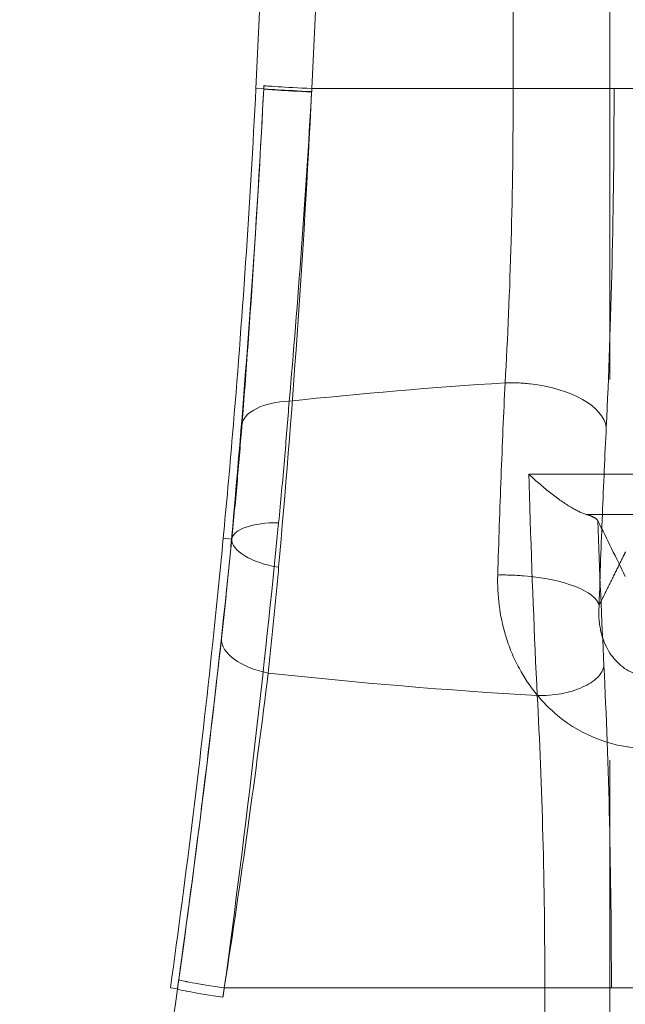
# Model space of a CAD drawing. Units: millimetres. Extents: x 815 to 1235, y 42 to 339.
# Drawn here: x 1009 to 1010, y 274 to 276 of the extents above; entities that cross this region are included whole.
import ezdxf

# ---------------------------------------------------------------- set-up
doc = ezdxf.new("R2010")
doc.units = ezdxf.units.MM
doc.header["$PDSIZE"] = -1
doc.linetypes.add('HIDDEN', pattern=[1.905, 1.27, -0.635])
doc.layers.get('0').update_dxf_attribs({"lineweight": 0})
doc.layers.add('FORMAT', color=7, linetype='Continuous')
doc.styles.add('SLDTEXTSTYLE2', font='TXT', dxfattribs={"width": 0.75})
doc.dimstyles.new('SLDDIMSTYLE1', dxfattribs={"dimtxt": 3.5, "dimasz": 4, "dimexe": 0, "dimexo": 0.0625, "dimgap": 0.875, "dimtad": 2, "dimlfac": 10, "dimrnd": 1e-09, "dimzin": 12, "dimdsep": 46, "dimtxsty": 'SLDTEXTSTYLE2', "dimsah": 1, "dimcen": 0.09, "dimadec": 0, "dimazin": 3, "dimtfac": 1, "dimtofl": 0, "dimtmove": 0, "dimatfit": 3, "dimfxl": 1, "dimfrac": 2, "dimtolj": 1, "dimtzin": 12, "dimarcsym": 0})

# ---------------------------------------------------------------- blocks, each defined once
blk = doc.blocks.new('*D27')
at = {"layer": 'Defpoints', "color": 0, "transparency": 16777216}
for p in [(1018.6556, 293.2606), (1017.6556, 249.2625), (1018.6556, 248.2625)]:
    blk.add_point(p, dxfattribs=at)
at = {"layer": 'FORMAT', "color": 0, "lineweight": -2, "transparency": 16777216}
for p, q in [((1013.6556, 293.2606), (1009.6556, 293.2606)), ((1017.6556, 249.325), (1017.6556, 293.2606)), ((1018.6556, 248.325), (1018.6556, 293.2606)), ((1022.6556, 293.2606), (1031.4681, 293.2606))]:
    blk.add_line(p, q, dxfattribs=at)
at = {"layer": 'FORMAT', "color": 0, "transparency": 16777216}
for points in [[(1013.6556, 293.9273), (1013.6556, 292.594), (1017.6556, 293.2606)], [(1022.6556, 293.9273), (1022.6556, 292.594), (1018.6556, 293.2606)]]:
    blk.add_solid(points, dxfattribs=at)
at = {"layer": 'FORMAT', "color": 0, "transparency": 16777216, "insert": (1029.0618, 295.8856), "char_height": 3.5, "attachment_point": 5, "style": 'SLDTEXTSTYLE2'}
blk.add_mtext('\\A1;10', dxfattribs=at)

msp = doc.modelspace()

# ---------------------------------------------------------------- linework, layer by layer
at = {"color": 7, "linetype": 'HIDDEN', "lineweight": 0}
for p, q in [((1010.0947, 275.5125), (1010.0947, 277.0125)), ((1010.0947, 275.5125), (1010.0947, 277.0125)), ((1010.2628, 277.0125), (1010.2628, 275.5125)), ((1010.2628, 277.0125), (1010.2628, 275.5125)), ((1009.6789, 275.5119), (1009.6659, 275.5125)), ((1009.6789, 275.5119), (1009.6659, 275.5125)), ((1009.6789, 275.5119), (1009.6789, 275.5119)), ((1009.6789, 275.5119), (1009.6789, 275.5119)), ((1009.759, 275.5125), (1011.5521, 275.5125)), ((1009.759, 275.5125), (1011.5521, 275.5125)), ((1009.6253, 274.7612), (1009.6114, 274.7625)), ((1009.6253, 274.7612), (1009.6114, 274.7625)), ((1009.6256, 274.7612), (1009.6253, 274.7612)), ((1009.6256, 274.7612), (1009.6253, 274.7612)), ((1009.5352, 274.0109), (1009.5234, 274.0125)), ((1009.5352, 274.0109), (1009.5234, 274.0125)), ((1009.6131, 274.0125), (1010.1474, 274.0125)), ((1009.6131, 274.0125), (1010.1474, 274.0125)), ((1010.1474, 274.0125), (1010.2583, 274.0125)), ((1010.1474, 274.0125), (1010.1474, 272.6276)), ((1010.1474, 274.0125), (1010.1474, 272.6276)), ((1010.1474, 274.0125), (1010.2583, 274.0125)), ((1010.2583, 272.6276), (1010.2583, 274.0125)), ((1010.2583, 274.0125), (1011.0528, 274.0125)), ((1010.2583, 274.0125), (1011.0528, 274.0125)), ((1010.2583, 272.6276), (1010.2583, 274.0125))]:
    msp.add_line(p, q, dxfattribs=at)
msp.add_lwpolyline([(1010.2556, 250.2625), (1010.2556, 278.9485)], dxfattribs=at)
for start, end in [(357.11325, 2.1705), (357.11325, 2.1705), (347.31079, 352.03331), (347.31079, 352.03331)]:
    msp.add_arc((992.6875, 276.3687), 17, start, end, dxfattribs=at)
for centre, major_axis, ratio, start_param, end_param in [((1009.779, 275.5125), (-0.0999, 0.005), 0.010243, 0.034908, 1.370483), ((1009.779, 275.5125), (-0.0999, 0.005), 0.010243, 0.034908, 1.370483), ((1009.7787, 275.5069), (-0.0999, 0.0051), 0.005284, 0.034907, 1.370165), ((1009.7787, 275.5069), (-0.0999, 0.0051), 0.013365, 0.03491, 1.370574), ((1009.7787, 275.5069), (-0.0999, 0.0051), 0.013365, 0.03491, 1.370574), ((1009.7787, 275.5069), (-0.0999, 0.0051), 0.005284, 0.034907, 1.370165), ((1010.6556, 272.7994), (4.5, 0), 0.497925, 1.698781, 1.779916), ((1010.6556, 272.7994), (4.5, 0), 0.497925, 1.698781, 1.779916), ((1010.1004, 274.9477), (-0.1498, 0.0074), 0.492645, 4.583817, 4.864918), ((1010.1004, 274.9477), (-0.1498, 0.0074), 0.492645, 4.583817, 4.864918), ((1010.1004, 274.9477), (0.1498, -0.0074), 0.492645, 0.100321, 1.442225), ((1010.1004, 274.9477), (0.1498, -0.0074), 0.492645, 0.100321, 1.442225), ((1009.7422, 274.9425), (-0.0997, 0.0078), 0.484182, 4.959789, 6.243292), ((1009.7422, 274.9425), (-0.0997, 0.0078), 0.484182, 4.959789, 6.243292), ((1009.7249, 274.7498), (-0.0995, 0.01), 0.375231, 4.964247, 6.245533), ((1009.7249, 274.7498), (-0.0995, 0.01), 0.375231, 4.964247, 6.245533), ((1009.725, 274.7538), (-0.0996, 0.0091), 0.421879, 0.038495, 1.395393), ((1009.725, 274.7538), (-0.0996, 0.0091), 0.421879, 0.038495, 1.395393), ((1010.0885, 274.6506), (-0.1499, 0.0047), 0.33622, 4.567046, 4.853695), ((1010.0885, 274.6506), (-0.1499, 0.0047), 0.33622, 4.567046, 4.853695), ((1010.0885, 274.6506), (0.1499, -0.0047), 0.33622, 0.092676, 1.425453), ((1010.0885, 274.6506), (0.1499, -0.0047), 0.33622, 0.092676, 1.425453), ((1009.708, 274.5862), (-0.0994, 0.0111), 0.513706, 0.040684, 1.4098), ((1009.708, 274.5862), (-0.0994, 0.0111), 0.513706, 0.040684, 1.4098), ((1010.1463, 274.5495), (0.0999, 0.005), 0.493096, 4.5718, 6.182835), ((1010.1463, 274.5495), (0.0999, 0.005), 0.493096, 4.5718, 6.182835), ((1010.6556, 276.7257), (-4.5, 0), 0.497925, 1.353739, 1.454793), ((1010.6556, 276.7257), (-4.5, 0), 0.497925, 1.353739, 1.454793), ((1009.6363, 274.0125), (-0.099, 0.0139), 0.033126, 0.034926, 1.339339), ((1009.6363, 274.0125), (-0.099, 0.0138), 0.032959, 0.034926, 1.339314), ((1009.6363, 274.0125), (-0.099, 0.0138), 0.032959, 0.034926, 1.339314), ((1009.6363, 274.0125), (-0.099, 0.0139), 0.033126, 0.034926, 1.339339), ((1009.6341, 273.997), (-0.099, 0.014), 0.033335, 0.034926, 1.338853), ((1009.6341, 273.997), (-0.099, 0.014), 0.033335, 0.034926, 1.338853)]:
    msp.add_ellipse(centre, major_axis=major_axis, ratio=ratio, start_param=start_param, end_param=end_param, dxfattribs=at)
for points, knots in [([(1009.6885, 277.0088), (1009.6979, 276.7604), (1009.7018, 276.5117), (1009.6987, 276.0144), (1009.6917, 275.7658), (1009.6792, 275.5175)], [0, 0, 0, 0, 0.750015, 0.750015, 1.500031, 1.500031, 1.500031, 1.500031]), ([(1009.6885, 277.0088), (1009.6979, 276.7604), (1009.7018, 276.5117), (1009.6987, 276.0144), (1009.6917, 275.7658), (1009.6792, 275.5175)], [0, 0, 0, 0, 0.750015, 0.750015, 1.500031, 1.500031, 1.500031, 1.500031]), ([(1009.759, 275.5125), (1009.7719, 275.7622), (1009.7792, 276.0123), (1009.7824, 276.5126), (1009.7783, 276.7627), (1009.7686, 277.0125)], [-1.500031, -1.500031, -1.500031, -1.500031, -0.750015, -0.750015, 0, 0, 0, 0]), ([(1009.759, 275.5125), (1009.7719, 275.7622), (1009.7792, 276.0123), (1009.7824, 276.5126), (1009.7783, 276.7627), (1009.7686, 277.0125)], [-1.500031, -1.500031, -1.500031, -1.500031, -0.750015, -0.750015, 0, 0, 0, 0]), ([(1009.6792, 275.5175), (1009.6791, 275.5166), (1009.6791, 275.5157), (1009.679, 275.5138), (1009.6789, 275.5128), (1009.6789, 275.5119)], [0, 0, 0, 0, 0.002848036, 0.002848036, 0.005696072, 0.005696072, 0.005696072, 0.005696072]), ([(1009.6792, 275.5175), (1009.6791, 275.5166), (1009.6791, 275.5157), (1009.679, 275.5138), (1009.6789, 275.5128), (1009.6789, 275.5119)], [0, 0, 0, 0, 0.002848036, 0.002848036, 0.005696072, 0.005696072, 0.005696072, 0.005696072]), ([(1009.6659, 275.5125), (1009.6611, 275.4178), (1009.6553, 275.3198), (1009.6422, 275.125), (1009.6348, 275.0282), (1009.6219, 274.8759), (1009.6167, 274.8181), (1009.6114, 274.7625)], [6.8146364, 6.8146364, 6.8146364, 6.8146364, 7.099365, 7.099365, 7.3840936, 7.3840936, 7.5664476, 7.5664476, 7.5664476, 7.5664476]), ([(1009.6659, 275.5125), (1009.6611, 275.4178), (1009.6553, 275.3198), (1009.6422, 275.125), (1009.6348, 275.0282), (1009.6219, 274.8759), (1009.6167, 274.8181), (1009.6114, 274.7625)], [6.8146364, 6.8146364, 6.8146364, 6.8146364, 7.099365, 7.099365, 7.3840936, 7.3840936, 7.5664476, 7.5664476, 7.5664476, 7.5664476]), ([(1009.6789, 275.5119), (1009.6723, 275.3831), (1009.6643, 275.2538), (1009.6462, 275.0022), (1009.636, 274.8785), (1009.6253, 274.7612)], [-0.7788707, -0.7788707, -0.7788707, -0.7788707, -0.390496, -0.390496, 0, 0, 0, 0]), ([(1009.6789, 275.5119), (1009.6723, 275.3831), (1009.6643, 275.2538), (1009.6462, 275.0022), (1009.636, 274.8785), (1009.6253, 274.7612)], [-0.7788707, -0.7788707, -0.7788707, -0.7788707, -0.390496, -0.390496, 0, 0, 0, 0]), ([(1009.6427, 274.9523), (1009.6494, 275.0389), (1009.6563, 275.1327), (1009.6685, 275.3211), (1009.6741, 275.4169), (1009.6789, 275.5119)], [-0.5884326, -0.5884326, -0.5884326, -0.5884326, -0.2877927, -0.2877927, 0, 0, 0, 0]), ([(1009.6427, 274.9523), (1009.6494, 275.0389), (1009.6563, 275.1327), (1009.6685, 275.3211), (1009.6741, 275.4169), (1009.6789, 275.5119)], [-0.5884326, -0.5884326, -0.5884326, -0.5884326, -0.2877927, -0.2877927, 0, 0, 0, 0]), ([(1009.7038, 274.714), (1009.7148, 274.8377), (1009.7253, 274.9683), (1009.7438, 275.234), (1009.752, 275.3705), (1009.7588, 275.5066)], [0, 0, 0, 0, 0.390496, 0.390496, 0.7788707, 0.7788707, 0.7788707, 0.7788707]), ([(1009.7038, 274.714), (1009.7148, 274.8377), (1009.7253, 274.9683), (1009.7438, 275.234), (1009.752, 275.3705), (1009.7588, 275.5066)], [0, 0, 0, 0, 0.390496, 0.390496, 0.7788707, 0.7788707, 0.7788707, 0.7788707]), ([(1009.7588, 275.5073), (1009.7538, 275.4198), (1009.7481, 275.3315), (1009.7354, 275.1578), (1009.7284, 275.0713), (1009.7214, 274.9913)], [0, 0, 0, 0, 0.2877927, 0.2877927, 0.5884326, 0.5884326, 0.5884326, 0.5884326]), ([(1009.7588, 275.5073), (1009.7538, 275.4198), (1009.7481, 275.3315), (1009.7354, 275.1578), (1009.7284, 275.0713), (1009.7214, 274.9913)], [0, 0, 0, 0, 0.2877927, 0.2877927, 0.5884326, 0.5884326, 0.5884326, 0.5884326]), ([(1009.759, 275.5125), (1009.759, 275.5117), (1009.759, 275.5108), (1009.7589, 275.5091), (1009.7588, 275.5082), (1009.7588, 275.5073)], [-0.005695847, -0.005695847, -0.005695847, -0.005695847, -0.002847923, -0.002847923, 0, 0, 0, 0]), ([(1009.7588, 275.5066), (1009.7588, 275.5076), (1009.7589, 275.5086), (1009.759, 275.5106), (1009.759, 275.5116), (1009.759, 275.5125)], [-0.005696072, -0.005696072, -0.005696072, -0.005696072, -0.002848036, -0.002848036, 0, 0, 0, 0]), ([(1009.7588, 275.5066), (1009.7588, 275.5076), (1009.7589, 275.5086), (1009.759, 275.5106), (1009.759, 275.5116), (1009.759, 275.5125)], [-0.005696072, -0.005696072, -0.005696072, -0.005696072, -0.002848036, -0.002848036, 0, 0, 0, 0]), ([(1009.759, 275.5125), (1009.759, 275.5117), (1009.759, 275.5108), (1009.7589, 275.5091), (1009.7588, 275.5082), (1009.7588, 275.5073)], [-0.005695847, -0.005695847, -0.005695847, -0.005695847, -0.002847923, -0.002847923, 0, 0, 0, 0]), ([(1010.0812, 275.0217), (1010.0856, 275.0959), (1010.089, 275.1762), (1010.0935, 275.3412), (1010.0947, 275.4272), (1010.0947, 275.5125)], [-0.5892629, -0.5892629, -0.5892629, -0.5892629, -0.2947234, -0.2947234, 0, 0, 0, 0]), ([(1010.0812, 275.0217), (1010.0856, 275.0959), (1010.089, 275.1762), (1010.0935, 275.3412), (1010.0947, 275.4272), (1010.0947, 275.5125)], [-0.5892629, -0.5892629, -0.5892629, -0.5892629, -0.2947234, -0.2947234, 0, 0, 0, 0]), ([(1010.2628, 275.5125), (1010.2628, 275.4143), (1010.2617, 275.3153), (1010.2573, 275.1254), (1010.254, 275.033), (1010.2498, 274.9477)], [0, 0, 0, 0, 0.2947234, 0.2947234, 0.5892629, 0.5892629, 0.5892629, 0.5892629]), ([(1010.2628, 275.5125), (1010.2628, 275.4143), (1010.2617, 275.3153), (1010.2573, 275.1254), (1010.254, 275.033), (1010.2498, 274.9477)], [0, 0, 0, 0, 0.2947234, 0.2947234, 0.5892629, 0.5892629, 0.5892629, 0.5892629]), ([(1010.0689, 274.7011), (1010.0706, 274.7565), (1010.0724, 274.8111), (1010.0765, 274.9182), (1010.0788, 274.9706), (1010.0812, 275.0217)], [-0.3269744, -0.3269744, -0.3269744, -0.3269744, -0.1634872, -0.1634872, 0, 0, 0, 0]), ([(1010.0689, 274.7011), (1010.0706, 274.7565), (1010.0724, 274.8111), (1010.0765, 274.9182), (1010.0788, 274.9706), (1010.0812, 275.0217)], [-0.3269744, -0.3269744, -0.3269744, -0.3269744, -0.1634872, -0.1634872, 0, 0, 0, 0]), ([(1009.7214, 274.9913), (1009.7189, 274.959), (1009.7163, 274.9262), (1009.7104, 274.8586), (1009.7072, 274.8237), (1009.7038, 274.7884)], [0, 0, 0, 0, 0.1054325, 0.1054325, 0.2145383, 0.2145383, 0.2145383, 0.2145383]), ([(1009.7214, 274.9913), (1009.7189, 274.959), (1009.7163, 274.9262), (1009.7104, 274.8586), (1009.7072, 274.8237), (1009.7038, 274.7884)], [0, 0, 0, 0, 0.1054325, 0.1054325, 0.2145383, 0.2145383, 0.2145383, 0.2145383]), ([(1009.6256, 274.7612), (1009.629, 274.7944), (1009.6321, 274.8273), (1009.6377, 274.891), (1009.6403, 274.9219), (1009.6427, 274.9523)], [-0.2145383, -0.2145383, -0.2145383, -0.2145383, -0.1054325, -0.1054325, 0, 0, 0, 0]), ([(1009.6256, 274.7612), (1009.629, 274.7944), (1009.6321, 274.8273), (1009.6377, 274.891), (1009.6403, 274.9219), (1009.6427, 274.9523)], [-0.2145383, -0.2145383, -0.2145383, -0.2145383, -0.1054325, -0.1054325, 0, 0, 0, 0]), ([(1010.2498, 274.9477), (1010.2475, 274.9003), (1010.2453, 274.8517), (1010.2413, 274.7525), (1010.2395, 274.7019), (1010.2379, 274.6506)], [0, 0, 0, 0, 0.1634872, 0.1634872, 0.3269744, 0.3269744, 0.3269744, 0.3269744]), ([(1010.2498, 274.9477), (1010.2475, 274.9003), (1010.2453, 274.8517), (1010.2413, 274.7525), (1010.2395, 274.7019), (1010.2379, 274.6506)], [0, 0, 0, 0, 0.1634872, 0.1634872, 0.3269744, 0.3269744, 0.3269744, 0.3269744]), ([(1011.1904, 274.8693), (1011.1031, 274.8694), (1011.0155, 274.8695), (1010.837, 274.8696), (1010.7463, 274.8696), (1010.6556, 274.8696), (1010.5649, 274.8696), (1010.4741, 274.8696), (1010.2957, 274.8695), (1010.208, 274.8694), (1010.1208, 274.8693)], [0.008068, 0.008068, 0.008068, 0.008068, 0.265993, 0.265993, 0.531985, 0.531985, 0.531985, 0.797978, 0.797978, 1.055902, 1.055902, 1.055902, 1.055902]), ([(1011.1904, 274.8693), (1011.1031, 274.8694), (1011.0155, 274.8695), (1010.837, 274.8696), (1010.7463, 274.8696), (1010.6556, 274.8696), (1010.5649, 274.8696), (1010.4741, 274.8696), (1010.2957, 274.8695), (1010.208, 274.8694), (1010.1208, 274.8693)], [0.008068, 0.008068, 0.008068, 0.008068, 0.265993, 0.265993, 0.531985, 0.531985, 0.531985, 0.797978, 0.797978, 1.055902, 1.055902, 1.055902, 1.055902]), ([(1010.1225, 274.8125), (1010.122, 274.8294), (1010.1215, 274.8463), (1010.1209, 274.8653), (1010.1209, 274.8673), (1010.1208, 274.8693)], [0.32600219, 0.32600219, 0.32600219, 0.32600219, 0.37662866, 0.37662866, 0.38262767, 0.38262767, 0.38262767, 0.38262767]), ([(1010.2162, 274.8023), (1010.2089, 274.8044), (1010.2003, 274.8086), (1010.1805, 274.8204), (1010.1691, 274.8284), (1010.1456, 274.8469), (1010.1333, 274.8576), (1010.1211, 274.869), (1010.121, 274.8692), (1010.1208, 274.8693)], [-0.1385904, -0.1385904, -0.1385904, -0.1385904, -0.0973864, -0.0973864, -0.0500034, -0.0500034, 0, 0, 0.0006336, 0.0006336, 0.0006336, 0.0006336]), ([(1010.1225, 274.8125), (1010.122, 274.8294), (1010.1215, 274.8463), (1010.1209, 274.8653), (1010.1209, 274.8673), (1010.1208, 274.8693)], [0.32600219, 0.32600219, 0.32600219, 0.32600219, 0.37662866, 0.37662866, 0.38262767, 0.38262767, 0.38262767, 0.38262767]), ([(1010.2162, 274.8023), (1010.2089, 274.8044), (1010.2003, 274.8086), (1010.1805, 274.8204), (1010.1691, 274.8284), (1010.1456, 274.8469), (1010.1333, 274.8576), (1010.1211, 274.869), (1010.121, 274.8692), (1010.1208, 274.8693)], [-0.1385904, -0.1385904, -0.1385904, -0.1385904, -0.0973864, -0.0973864, -0.0500034, -0.0500034, 0, 0, 0.0006336, 0.0006336, 0.0006336, 0.0006336]), ([(1010.2162, 274.8023), (1010.2735, 274.8023), (1010.331, 274.8023), (1010.4774, 274.8023), (1010.5666, 274.8023), (1010.6556, 274.8023), (1010.7446, 274.8023), (1010.8337, 274.8023), (1010.9802, 274.8023), (1011.0377, 274.8023), (1011.095, 274.8023)], [-0.9700191, -0.9700191, -0.9700191, -0.9700191, -0.7979778, -0.7979778, -0.5319852, -0.5319852, -0.5319852, -0.2659926, -0.2659926, -0.0939512, -0.0939512, -0.0939512, -0.0939512]), ([(1010.2162, 274.8023), (1010.2217, 274.8007), (1010.2261, 274.799), (1010.2327, 274.7954), (1010.2349, 274.7935), (1010.2358, 274.7917)], [0.11162063, 0.11162063, 0.11162063, 0.11162063, 0.14247622, 0.14247622, 0.17420671, 0.17420671, 0.17420671, 0.17420671]), ([(1010.2162, 274.8023), (1010.2735, 274.8023), (1010.331, 274.8023), (1010.4774, 274.8023), (1010.5666, 274.8023), (1010.6556, 274.8023), (1010.7446, 274.8023), (1010.8337, 274.8023), (1010.9802, 274.8023), (1011.0377, 274.8023), (1011.095, 274.8023)], [-0.9700191, -0.9700191, -0.9700191, -0.9700191, -0.7979778, -0.7979778, -0.5319852, -0.5319852, -0.5319852, -0.2659926, -0.2659926, -0.0939512, -0.0939512, -0.0939512, -0.0939512]), ([(1010.2162, 274.8023), (1010.2217, 274.8007), (1010.2261, 274.799), (1010.2327, 274.7954), (1010.2349, 274.7935), (1010.2358, 274.7917)], [0.11162063, 0.11162063, 0.11162063, 0.11162063, 0.14247622, 0.14247622, 0.17420671, 0.17420671, 0.17420671, 0.17420671]), ([(1009.7038, 274.7884), (1009.692, 274.668), (1009.6786, 274.5419), (1009.6485, 274.282), (1009.6315, 274.1466), (1009.6132, 274.0125)], [0, 0, 0, 0, 0.3724252, 0.3724252, 0.7583154, 0.7583154, 0.7583154, 0.7583154]), ([(1009.7038, 274.7884), (1009.692, 274.668), (1009.6786, 274.5419), (1009.6485, 274.282), (1009.6315, 274.1466), (1009.6132, 274.0125)], [0, 0, 0, 0, 0.3724252, 0.3724252, 0.7583154, 0.7583154, 0.7583154, 0.7583154]), ([(1009.6114, 274.7625), (1009.6061, 274.7066), (1009.6003, 274.6482), (1009.5842, 274.4955), (1009.5732, 274.3987), (1009.5494, 274.2043), (1009.5366, 274.1068), (1009.5234, 274.0125)], [6.0851523, 6.0851523, 6.0851523, 6.0851523, 6.2690899, 6.2690899, 6.5544737, 6.5544737, 6.8398575, 6.8398575, 6.8398575, 6.8398575]), ([(1009.6114, 274.7625), (1009.6061, 274.7066), (1009.6003, 274.6482), (1009.5842, 274.4955), (1009.5732, 274.3987), (1009.5494, 274.2043), (1009.5366, 274.1068), (1009.5234, 274.0125)], [6.0851523, 6.0851523, 6.0851523, 6.0851523, 6.2690899, 6.2690899, 6.5544737, 6.5544737, 6.8398575, 6.8398575, 6.8398575, 6.8398575]), ([(1009.5373, 274.0263), (1009.5552, 274.1532), (1009.5718, 274.2814), (1009.6011, 274.5276), (1009.6141, 274.647), (1009.6256, 274.7612)], [-0.7583154, -0.7583154, -0.7583154, -0.7583154, -0.3724252, -0.3724252, 0, 0, 0, 0]), ([(1009.5373, 274.0263), (1009.5552, 274.1532), (1009.5718, 274.2814), (1009.6011, 274.5276), (1009.6141, 274.647), (1009.6256, 274.7612)], [-0.7583154, -0.7583154, -0.7583154, -0.7583154, -0.3724252, -0.3724252, 0, 0, 0, 0]), ([(1009.6253, 274.7612), (1009.6227, 274.7326), (1009.62, 274.7043), (1009.6143, 274.649), (1009.6114, 274.6219), (1009.6085, 274.5952)], [-0.1906824, -0.1906824, -0.1906824, -0.1906824, -0.0947003, -0.0947003, 0, 0, 0, 0]), ([(1009.6253, 274.7612), (1009.6227, 274.7326), (1009.62, 274.7043), (1009.6143, 274.649), (1009.6114, 274.6219), (1009.6085, 274.5952)], [-0.1906824, -0.1906824, -0.1906824, -0.1906824, -0.0947003, -0.0947003, 0, 0, 0, 0]), ([(1010.2379, 274.6506), (1010.2413, 274.6575), (1010.2448, 274.6645), (1010.2482, 274.6715), (1010.2531, 274.6814), (1010.258, 274.6914), (1010.2679, 274.7114), (1010.2728, 274.7214), (1010.2777, 274.7313), (1010.2782, 274.7323), (1010.2787, 274.7332), (1010.2792, 274.7342)], [-0.4642276, -0.4642276, -0.4642276, -0.4642276, -0.3442112, -0.3442112, -0.3442112, -0.1721056, -0.1721056, 0, 0, 0, 0.0164168, 0.0164168, 0.0164168, 0.0164168]), ([(1010.2379, 274.6506), (1010.2413, 274.6575), (1010.2448, 274.6645), (1010.2482, 274.6715), (1010.2531, 274.6814), (1010.258, 274.6914), (1010.2679, 274.7114), (1010.2728, 274.7214), (1010.2777, 274.7313), (1010.2782, 274.7323), (1010.2787, 274.7332), (1010.2792, 274.7342)], [-0.4642276, -0.4642276, -0.4642276, -0.4642276, -0.3442112, -0.3442112, -0.3442112, -0.1721056, -0.1721056, 0, 0, 0, 0.0164168, 0.0164168, 0.0164168, 0.0164168]), ([(1009.6865, 274.5376), (1009.6895, 274.5659), (1009.6925, 274.5947), (1009.6983, 274.6535), (1009.7011, 274.6836), (1009.7038, 274.714)], [0, 0, 0, 0, 0.0947003, 0.0947003, 0.1906824, 0.1906824, 0.1906824, 0.1906824]), ([(1009.6865, 274.5376), (1009.6895, 274.5659), (1009.6925, 274.5947), (1009.6983, 274.6535), (1009.7011, 274.6836), (1009.7038, 274.714)], [0, 0, 0, 0, 0.0947003, 0.0947003, 0.1906824, 0.1906824, 0.1906824, 0.1906824]), ([(1010.105, 274.545), (1010.0953, 274.5628), (1010.0875, 274.5816), (1010.0721, 274.6334), (1010.0679, 274.6677), (1010.0689, 274.7011)], [0.2560645, 0.2560645, 0.2560645, 0.2560645, 0.3152466, 0.3152466, 0.4139571, 0.4139571, 0.4139571, 0.4139571]), ([(1010.105, 274.545), (1010.0953, 274.5628), (1010.0875, 274.5816), (1010.0721, 274.6334), (1010.0679, 274.6677), (1010.0689, 274.7011)], [0.2560645, 0.2560645, 0.2560645, 0.2560645, 0.3152466, 0.3152466, 0.4139571, 0.4139571, 0.4139571, 0.4139571]), ([(1010.2379, 274.6506), (1010.2367, 274.6365), (1010.2375, 274.6221), (1010.2452, 274.5869), (1010.2557, 274.5671), (1010.2867, 274.5386), (1010.3072, 274.5304), (1010.3282, 274.5304)], [-0.4139571, -0.4139571, -0.4139571, -0.4139571, -0.3152466, -0.3152466, -0.1573098, -0.1573098, 0, 0, 0, 0]), ([(1010.2379, 274.6506), (1010.2367, 274.6365), (1010.2375, 274.6221), (1010.2452, 274.5869), (1010.2557, 274.5671), (1010.2867, 274.5386), (1010.3072, 274.5304), (1010.3282, 274.5304)], [-0.4139571, -0.4139571, -0.4139571, -0.4139571, -0.3152466, -0.3152466, -0.1573098, -0.1573098, 0, 0, 0, 0]), ([(1009.6085, 274.5952), (1009.5987, 274.5078), (1009.5877, 274.4127), (1009.5638, 274.2212), (1009.5509, 274.1235), (1009.5373, 274.0263)], [-0.6073262, -0.6073262, -0.6073262, -0.6073262, -0.297067, -0.297067, 0, 0, 0, 0]), ([(1009.6085, 274.5952), (1009.5987, 274.5078), (1009.5877, 274.4127), (1009.5638, 274.2212), (1009.5509, 274.1235), (1009.5373, 274.0263)], [-0.6073262, -0.6073262, -0.6073262, -0.6073262, -0.297067, -0.297067, 0, 0, 0, 0]), ([(1010.3189, 274.4119), (1010.2648, 274.4119), (1010.2109, 274.432), (1010.1428, 274.4882), (1010.1211, 274.5152), (1010.105, 274.545)], [0, 0, 0, 0, 0.1573098, 0.1573098, 0.2560645, 0.2560645, 0.2560645, 0.2560645]), ([(1010.3189, 274.4119), (1010.2648, 274.4119), (1010.2109, 274.432), (1010.1428, 274.4882), (1010.1211, 274.5152), (1010.105, 274.545)], [0, 0, 0, 0, 0.1573098, 0.1573098, 0.2560645, 0.2560645, 0.2560645, 0.2560645]), ([(1010.2583, 274.0125), (1010.2583, 274.106), (1010.2573, 274.2001), (1010.2531, 274.3806), (1010.25, 274.4684), (1010.2459, 274.5495)], [0, 0, 0, 0, 0.2802384, 0.2802384, 0.5602202, 0.5602202, 0.5602202, 0.5602202]), ([(1010.2583, 274.0125), (1010.2583, 274.106), (1010.2573, 274.2001), (1010.2531, 274.3806), (1010.25, 274.4684), (1010.2459, 274.5495)], [0, 0, 0, 0, 0.2802384, 0.2802384, 0.5602202, 0.5602202, 0.5602202, 0.5602202]), ([(1009.6131, 274.0125), (1009.6272, 274.1024), (1009.6404, 274.1926), (1009.665, 274.3693), (1009.6764, 274.457), (1009.6865, 274.5376)], [0, 0, 0, 0, 0.297067, 0.297067, 0.6073262, 0.6073262, 0.6073262, 0.6073262]), ([(1009.6131, 274.0125), (1009.6272, 274.1024), (1009.6404, 274.1926), (1009.665, 274.3693), (1009.6764, 274.457), (1009.6865, 274.5376)], [0, 0, 0, 0, 0.297067, 0.297067, 0.6073262, 0.6073262, 0.6073262, 0.6073262]), ([(1010.1347, 274.5001), (1010.1389, 274.4264), (1010.1421, 274.3467), (1010.1463, 274.1828), (1010.1474, 274.0973), (1010.1474, 274.0125)], [-0.5602202, -0.5602202, -0.5602202, -0.5602202, -0.2802384, -0.2802384, 0, 0, 0, 0]), ([(1010.1347, 274.5001), (1010.1389, 274.4264), (1010.1421, 274.3467), (1010.1463, 274.1828), (1010.1474, 274.0973), (1010.1474, 274.0125)], [-0.5602202, -0.5602202, -0.5602202, -0.5602202, -0.2802384, -0.2802384, 0, 0, 0, 0]), ([(1009.5352, 274.0109), (1009.5355, 274.0135), (1009.5359, 274.016), (1009.5366, 274.0212), (1009.537, 274.0238), (1009.5373, 274.0263)], [-0.01566162, -0.01566162, -0.01566162, -0.01566162, -0.00783081, -0.00783081, 0, 0, 0, 0]), ([(1009.5373, 274.0263), (1009.537, 274.0237), (1009.5366, 274.0211), (1009.5359, 274.016), (1009.5355, 274.0135), (1009.5352, 274.0109)], [-0.01566079, -0.01566079, -0.01566079, -0.01566079, -0.0078304, -0.0078304, 0, 0, 0, 0]), ([(1009.5373, 274.0263), (1009.537, 274.0237), (1009.5366, 274.0211), (1009.5359, 274.016), (1009.5355, 274.0135), (1009.5352, 274.0109)], [-0.01566079, -0.01566079, -0.01566079, -0.01566079, -0.0078304, -0.0078304, 0, 0, 0, 0]), ([(1009.5352, 274.0109), (1009.5355, 274.0135), (1009.5359, 274.016), (1009.5366, 274.0212), (1009.537, 274.0238), (1009.5373, 274.0263)], [-0.01566162, -0.01566162, -0.01566162, -0.01566162, -0.00783081, -0.00783081, 0, 0, 0, 0]), ([(1009.5352, 274.0109), (1009.5165, 273.8784), (1009.4962, 273.7462), (1009.4525, 273.4823), (1009.4291, 273.3506), (1009.4041, 273.2193), (1009.3791, 273.0879), (1009.3525, 272.9569), (1009.3113, 272.7654), (1009.2979, 272.7046), (1009.2841, 272.6439)], [0, 0, 0, 0, 0.403903, 0.403903, 0.807807, 0.807807, 0.807807, 1.21171, 1.21171, 1.400005, 1.400005, 1.400005, 1.400005]), ([(1009.5352, 274.0109), (1009.5165, 273.8784), (1009.4962, 273.7462), (1009.4525, 273.4823), (1009.4291, 273.3506), (1009.4041, 273.2193), (1009.3791, 273.0879), (1009.3525, 272.9569), (1009.3113, 272.7654), (1009.2979, 272.7046), (1009.2841, 272.6439)], [0, 0, 0, 0, 0.403903, 0.403903, 0.807807, 0.807807, 0.807807, 1.21171, 1.21171, 1.400005, 1.400005, 1.400005, 1.400005]), ([(1009.6132, 274.0125), (1009.6128, 274.01), (1009.6124, 274.0074), (1009.6117, 274.0022), (1009.6113, 273.9996), (1009.6109, 273.997)], [0, 0, 0, 0, 0.00783081, 0.00783081, 0.01566162, 0.01566162, 0.01566162, 0.01566162]), ([(1009.6109, 273.997), (1009.6113, 273.9996), (1009.6117, 274.0022), (1009.6124, 274.0074), (1009.6128, 274.01), (1009.6131, 274.0125)], [0, 0, 0, 0, 0.0078304, 0.0078304, 0.01566079, 0.01566079, 0.01566079, 0.01566079]), ([(1009.6132, 274.0125), (1009.6128, 274.01), (1009.6124, 274.0074), (1009.6117, 274.0022), (1009.6113, 273.9996), (1009.6109, 273.997)], [0, 0, 0, 0, 0.00783081, 0.00783081, 0.01566162, 0.01566162, 0.01566162, 0.01566162]), ([(1009.6109, 273.997), (1009.6113, 273.9996), (1009.6117, 274.0022), (1009.6124, 274.0074), (1009.6128, 274.01), (1009.6131, 274.0125)], [0, 0, 0, 0, 0.0078304, 0.0078304, 0.01566079, 0.01566079, 0.01566079, 0.01566079]), ([(1009.3527, 272.622), (1009.3668, 272.6831), (1009.3807, 272.7443), (1009.4231, 272.9369), (1009.4504, 273.0687), (1009.4761, 273.2008), (1009.5018, 273.3329), (1009.5259, 273.4653), (1009.5708, 273.7308), (1009.5917, 273.8638), (1009.6109, 273.997)], [-1.400005, -1.400005, -1.400005, -1.400005, -1.21171, -1.21171, -0.807807, -0.807807, -0.807807, -0.403903, -0.403903, 0, 0, 0, 0]), ([(1009.3527, 272.622), (1009.3668, 272.6831), (1009.3807, 272.7443), (1009.4231, 272.9369), (1009.4504, 273.0687), (1009.4761, 273.2008), (1009.5018, 273.3329), (1009.5259, 273.4653), (1009.5708, 273.7308), (1009.5917, 273.8638), (1009.6109, 273.997)], [-1.400005, -1.400005, -1.400005, -1.400005, -1.21171, -1.21171, -0.807807, -0.807807, -0.807807, -0.403903, -0.403903, 0, 0, 0, 0])]:
    msp.add_open_spline(points, degree=3, knots=knots, dxfattribs=at)
for points in [[(1010.1225, 274.8125), (1010.1258, 274.7042), (1010.1299, 274.5993), (1010.1347, 274.5001)], [(1010.1225, 274.8125), (1010.1258, 274.7042), (1010.1299, 274.5993), (1010.1347, 274.5001)], [(1010.2358, 274.7917), (1010.251, 274.7607), (1010.2663, 274.7297), (1010.2815, 274.6988)], [(1010.2459, 274.5495), (1010.2421, 274.627), (1010.2387, 274.7081), (1010.2358, 274.7917)], [(1010.2358, 274.7917), (1010.251, 274.7607), (1010.2663, 274.7297), (1010.2815, 274.6988)], [(1010.2459, 274.5495), (1010.2421, 274.627), (1010.2387, 274.7081), (1010.2358, 274.7917)], [(1010.2792, 274.7342), (1010.2801, 274.7361), (1010.2811, 274.7381), (1010.282, 274.74)], [(1010.2792, 274.7342), (1010.2801, 274.7361), (1010.2811, 274.7381), (1010.282, 274.74)]]:
    msp.add_open_spline(points, degree=3, dxfattribs=at)

# ---------------------------------------------------------------- dimensions: what is measured, and where the dimension line sits
at = {"layer": 'FORMAT'}
dim = msp.add_linear_dim(base=(1018.6556, 293.2606), p1=(1017.6556, 249.2625), p2=(1018.6556, 248.2625), dimstyle='SLDDIMSTYLE1', override={"dimtad": 3}, dxfattribs=at)
dim.commit()
dim.dimension.update_dxf_attribs({"geometry": '*D27', "text_midpoint": (1029.0618, 295.8856)})

doc.saveas('drawing.dxf')
